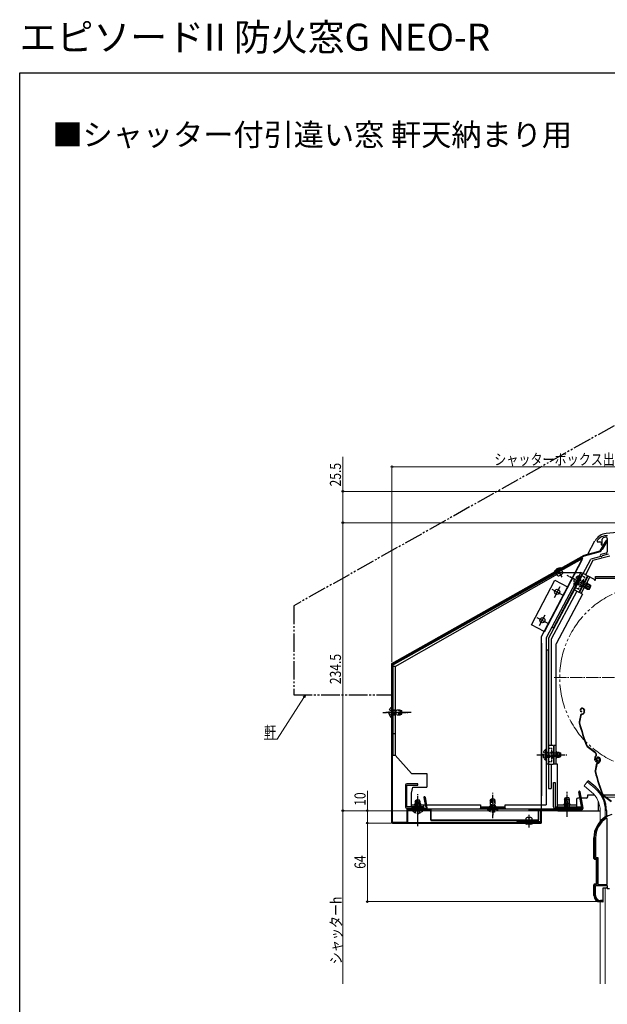
# Model space of a CAD drawing. Extents: x 0 to 990, y 0 to 1603.
# Drawn here: x 0 to 478, y 802 to 1603 of the extents above; entities that cross this region are included whole.
import ezdxf

# ---------------------------------------------------------------- set-up
doc = ezdxf.new("R2010")
doc.units = 0
for name, pattern in [('YCENTER_1', [13, 10, -1, 1, -1]), ('YDIVIDE_1', [15, 10, -1, 1, -1, 1, -1]), ('YHIDDEN_1', [4, 3, -1])]:
    doc.linetypes.add(name, pattern=pattern)
doc.layers.add('USER1', color=3, linetype='CONTINUOUS')
doc.layers.add('YKK_ZWAK', color=7, linetype='CONTINUOUS')
for name, color, linetype, lineweight in [('YKK_11', 7, 'CONTINUOUS', 30), ('YKK_12', 2, 'CONTINUOUS', 13), ('YKK_13', 4, 'CONTINUOUS', 30), ('YKK_D', 6, 'CONTINUOUS', 13), ('YSS_KE', 3, 'CONTINUOUS', 30)]:
    doc.layers.add(name, color=color, linetype=linetype, lineweight=lineweight)
doc.styles.get("Standard").update_dxf_attribs({"font": 'txt', "bigfont": 'BIGFONT'})
doc.styles.add('text-b', font='extslim2.shx', dxfattribs={"width": 0.8, "bigfont": 'extfont2.shx'})

msp = doc.modelspace()

# ---------------------------------------------------------------- linework, layer by layer
at = {"layer": 'YKK_11', "linetype": 'ByBlock', "lineweight": -2, "ltscale": 0.5}
for p, q in [((470, 1179.12), (469.9, 1178.82)), ((469.9, 1178.82), (469.9, 1178.22)), ((474.2, 1175.62), (474.2, 1180.4)), ((478.2, 1180.77), (478.2, 1169.89)), ((478.44, 1183.01), (478.26, 1183.12)), ((469.9, 1178.22), (472.2, 1178.22)), ((473.2, 1177.22), (473.2, 1175.62)), ((473.2, 1175.62), (474.2, 1175.62)), ((477.46, 1168.92), (473.09, 1167.75)), ((474.06, 1166.73), (474.27, 1166.93)), ((474.27, 1166.93), (479.3, 1168.28)), ((478.1, 952.89), (477.64, 953.14)), ((478.1, 899.22), (478.1, 952.89)), ((478.1, 899.22), (478.1, 952.89)), ((467.6, 937.02), (467.6, 920.22)), ((468.65, 937.02), (468.65, 921.27)), ((467.6, 920.22), (469.6, 920.22)), ((468.65, 921.27), (470.65, 921.27)), ((469.6, 920.22), (469.6, 899.22)), ((470.65, 921.27), (470.65, 899.22)), ((469.6, 899.22), (467.6, 899.22)), ((467.6, 899.22), (467.6, 890.22)), ((468.65, 890.22), (468.65, 898.22)), ((468.65, 898.22), (478.1, 898.22)), ((470.65, 899.22), (478.1, 899.22)), ((478.1, 898.22), (478.1, 895.92)), ((478.1, 895.92), (480.1, 895.92)), ((472.6, 885.22), (475, 885.22)), ((475, 886.22), (472.65, 886.22)), ((475, 885.22), (475, 886.22))]:
    msp.add_line(p, q, dxfattribs=at)
for centre, radius, start, end in [((478, 1173.12), 10, 88.48821, 143.1301), ((475.2, 1180.4), 1, 111.03718, 179.99999), ((478, 1173.12), 8.8, 96.71226, 111.03723), ((477.1, 1180.77), 1.1, 0, 96.71224), ((472.2, 1177.22), 1, 0.00001, 89.99999), ((473.3, 1166.98), 0.8, 104.99995, 341.94424), ((477.2, 1169.89), 1, 285, 0.00001), ((487.6, 937.02), 20, 106.38438, 180), ((487.6, 937.02), 18.95, 121.69983, 180.00001), ((472.6, 890.22), 5, 180, 269.99998), ((472.65, 890.22), 4, 180.00001, 269.99999)]:
    msp.add_arc(centre, radius, start, end, dxfattribs=at)
at = {"layer": 'YKK_12', "linetype": 'YCENTER_1'}
msp.add_line((435, 1067.72), (594, 1067.72), dxfattribs=at)
at = {"layer": 'YKK_12', "linetype": 'Continuous', "ltscale": 0.5}
for p, q in [((461.95, 982.75), (459.31, 979.61)), ((465.53, 974.39), (459.31, 979.61)), ((468.17, 977.53), (461.95, 982.75)), ((475.06, 970.22), (476.45, 970.22)), ((476.95, 970.22), (499.05, 970.22)), ((472.5, 959.22), (472.5, 950.59)), ((476.6, 959.22), (476.6, 954.08)), ((476.6, 896.42), (476.6, 818.22)), ((472.5, 884.92), (472.5, 818.22))]:
    msp.add_line(p, q, dxfattribs=at)
at = {"layer": 'YKK_12', "linetype": 'YDIVIDE_1', "ltscale": 2}
msp.add_circle((514.5, 1067.72), 75, dxfattribs=at)
at = {"layer": 'YKK_12', "linetype": 'Continuous', "ltscale": 0.5}
for radius, end in [(20, 49.32605), (24.1, 49.44067)]:
    msp.add_arc((452.5, 959.22), radius, 0, end, dxfattribs=at)
at = {"layer": 'YKK_13', "linetype": 'Continuous', "ltscale": 0.5}
for p, q in [((462.5, 1168.03), (468.25, 1178.85)), ((492.5, 1186.22), (477.4, 1184.9)), ((430.5, 1099.32), (464.95, 1164.12)), ((466.53, 1162.82), (460.42, 1151.33)), ((472.95, 1166.26), (464.95, 1164.12)), ((480.2, 1166.48), (466.53, 1162.82)), ((462.18, 1150.39), (455.14, 1137.14)), ((462.18, 1150.39), (458.65, 1152.27)), ((451.61, 1139.02), (455.14, 1137.14)), ((453.38, 1138.08), (432.5, 1098.82)), ((430.5, 1099.32), (430.5, 977.22)), ((432.5, 1098.82), (432.5, 1012.22)), ((430.5, 1088.72), (430.5, 977.22)), ((457.3, 1042.59), (457.11, 1042.53)), ((457.4, 1042.31), (457.21, 1042.25)), ((456.35, 1036.75), (455.29, 1031.5)), ((456.65, 1036.69), (455.59, 1031.44)), ((457.32, 1040.13), (457.26, 1039.83)), ((457.36, 1037.88), (457.9, 1038.06)), ((457.45, 1037.59), (457.99, 1037.77)), ((459.32, 1039.56), (459.06, 1039.05)), ((459.29, 1041.35), (459.42, 1040.93)), ((459.59, 1039.42), (459.33, 1038.92)), ((459.57, 1041.44), (459.7, 1041.06)), ((434.5, 1012.22), (430.5, 1012.22)), ((434.5, 1012.22), (434.5, 997.22)), ((468.51, 1006.3), (462.01, 1011.17)), ((468.69, 1006.54), (462.19, 1011.41)), ((468.85, 1003.92), (468.57, 1003.55)), ((468.81, 1003.37), (469.09, 1003.74)), ((470.27, 1002.75), (470.08, 1002.68)), ((470.36, 1002.46), (470.17, 1002.4)), ((430.5, 997.22), (434.5, 997.22)), ((432.5, 997.22), (432.5, 977.22)), ((468.34, 1000.12), (468.12, 1000.81)), ((469.32, 996.9), (468.26, 991.65)), ((468.63, 1000.22), (468.4, 1000.91)), ((469.61, 996.84), (468.55, 991.59)), ((469.87, 1001.25), (469.58, 1001.16)), ((470.29, 1000.28), (470.22, 999.98)), ((470.32, 998.03), (470.87, 998.21)), ((470.42, 997.74), (470.96, 997.92)), ((471.58, 1001.5), (471.73, 1001.02)), ((471.86, 1001.59), (472.02, 1001.11)), ((472.28, 999.71), (472.03, 999.2)), ((472.25, 1001.5), (472.39, 1001.08)), ((472.55, 999.57), (472.3, 999.07)), ((472.54, 1001.59), (472.66, 1001.21)), ((462.59, 983.52), (461.95, 982.75)), ((468.81, 978.3), (462.59, 983.52)), ((430.5, 977.22), (432.5, 977.22)), ((481.47, 966.45), (474.98, 971.32)), ((481.65, 966.69), (475.16, 971.56)), ((443.55, 968.32), (444.25, 969.72)), ((443.55, 968.32), (443.55, 961.72)), ((443.55, 968.32), (447.55, 968.32)), ((444.2, 969.63), (444.2, 961.72)), ((446.85, 969.72), (444.25, 969.72)), ((447.55, 968.32), (446.85, 969.72)), ((446.9, 969.63), (446.9, 961.72)), ((447.55, 961.72), (447.55, 968.32)), ((471, 959.22), (471, 966.83)), ((438, 959.22), (472.5, 959.22)), ((441.3, 961.72), (447.55, 961.72)), ((441.3, 961.72), (441.3, 961.21)), ((441.3, 961.21), (447.55, 961.21)), ((449.8, 961.72), (443.55, 961.72)), ((449.8, 961.21), (443.55, 961.21)), ((449.8, 961.72), (449.8, 961.21)), ((477.6, 959.39), (477.6, 954.42))]:
    msp.add_line(p, q, dxfattribs=at)
at = {"layer": 'YKK_13'}
for p, q in [((472.5, 1170.72), (477.25, 1178.95)), ((472.93, 1170.47), (477.68, 1178.7)), ((474.37, 1171.96), (478.12, 1178.45)), ((459.5, 1167.22), (472.5, 1170.72)), ((474.37, 1171.96), (473.93, 1172.21)), ((303, 1079.22), (459.5, 1167.22)), ((303.5, 1078.93), (459.69, 1166.76)), ((303.5, 1077.78), (458, 1164.66)), ((329.64, 1093.06), (457.76, 1165.09)), ((458, 1164.66), (424.5, 1100.72)), ((426.82, 1105.15), (457.45, 1163.61)), ((427.26, 1104.92), (457.9, 1163.38)), ((457.9, 1163.38), (457.45, 1163.61)), ((458, 1164.66), (457.51, 1165.53)), ((459.69, 1166.76), (472.63, 1170.24)), ((435.32, 1153.62), (440.9, 1156.76)), ((439.06, 1156.76), (436.27, 1155.19)), ((437.4, 1153.08), (436.67, 1154.38)), ((437.31, 1154.74), (436.87, 1155.53)), ((441.42, 1149.31), (437.26, 1156.69)), ((438.9, 1155.64), (438.46, 1156.43)), ((440.28, 1154.7), (439.54, 1156)), ((305.6, 1076.63), (439.79, 1153.27)), ((416.63, 1110.49), (435.66, 1146.81)), ((456.79, 1153.27), (428.4, 1099.88)), ((434.51, 1107.96), (458.2, 1152.52)), ((435.66, 1146.81), (445.85, 1141.47)), ((439.49, 1150.8), (441.15, 1151.73)), ((439.79, 1153.27), (456.79, 1153.27)), ((458.2, 1152.52), (456.79, 1153.27)), ((433.07, 1139.7), (441.93, 1135.06)), ((435.18, 1132.95), (439.82, 1141.81)), ((421, 1116.67), (429.86, 1112.03)), ((423.11, 1109.92), (427.75, 1118.78)), ((426.82, 1105.15), (416.63, 1110.49)), ((434.51, 1107.96), (433.1, 1108.71)), ((424.5, 1100.72), (424.5, 949.22)), ((426.82, 1105.15), (427.26, 1104.92)), ((428.4, 1099.88), (428.4, 964.03)), ((329.89, 1092.62), (329.4, 1093.49)), ((424.5, 1095.72), (425, 1095.72)), ((425, 971.22), (425, 1095.72)), ((430, 1089.88), (428.4, 1089.88)), ((430, 1089.88), (430, 997.23)), ((303, 949.72), (303, 1079.22)), ((303.5, 949.72), (303.5, 1078.93)), ((304, 1004.43), (304, 1076.63)), ((305.6, 1076.63), (304, 1076.63)), ((305.6, 1076.63), (305.6, 1004.43)), ((304, 1022.23), (305.6, 1022.23)), ((304, 1004.43), (305.6, 1004.43)), ((305.6, 1004.43), (319, 989.43)), ((430, 997.23), (428.4, 997.23)), ((319, 989.43), (331.5, 989.43)), ((331.5, 989.43), (331.5, 978.43)), ((314, 980.02), (314, 962.42)), ((324, 981.22), (315.2, 981.22)), ((315.2, 962.43), (315.2, 980.02)), ((315.2, 980.02), (324, 980.02)), ((319, 973.43), (320, 978.43)), ((320, 978.43), (331.5, 978.43)), ((324, 980.02), (324, 981.22)), ((434.5, 962.43), (434.5, 982.23)), ((434.5, 982.23), (435.7, 982.23)), ((435.7, 982.23), (435.7, 962.43)), ((319, 962.43), (319, 973.43)), ((328.95, 970), (330.25, 962.61)), ((329.44, 970.09), (331, 961.22)), ((329.93, 970.17), (331.49, 961.31)), ((424.5, 971.22), (425, 971.22)), ((457.5, 961.23), (455.16, 974.52)), ((457.99, 961.31), (455.65, 974.61)), ((458.49, 961.4), (456.14, 974.7)), ((329, 962.43), (315.2, 962.43)), ((319, 964.03), (326.5, 964.03)), ((319, 962.43), (329, 962.43)), ((326, 965.03), (322, 965.03)), ((322.35, 962.43), (322.35, 960.72)), ((323.05, 965.44), (324.95, 965.44)), ((324, 967.43), (324, 956.22)), ((324, 946.72), (324, 967.22)), ((324, 967.18), (324, 959)), ((324, 954.73), (324, 965.73)), ((324, 953.22), (324, 964.22)), ((325.65, 962.43), (325.65, 960.72)), ((326.5, 964.03), (375, 964.03)), ((329, 962.43), (329, 964.03)), ((329, 961.22), (329, 962.43)), ((330.25, 962.61), (330.74, 962.7)), ((375, 964.03), (375, 961.22)), ((375, 962.43), (395, 962.43)), ((387, 963.43), (383, 963.43)), ((385, 966.22), (385, 955.72)), ((395, 961.22), (395, 964.03)), ((395, 964.03), (428.4, 964.03)), ((435.7, 962.43), (456.5, 962.43)), ((445.5, 967.04), (445.5, 960.44)), ((445.5, 955.21), (445.5, 965.73)), ((456.5, 962.43), (456.5, 961.23)), ((315.2, 961.22), (329, 961.22)), ((315.5, 949.72), (315.5, 960.72)), ((316, 961.22), (331, 961.22)), ((316, 961.22), (331, 961.22)), ((316, 949.22), (316, 960.72)), ((316, 960.72), (331, 960.72)), ((316, 959.72), (316, 960.72)), ((317, 960.73), (332.5, 960.72)), ((317, 960.23), (334.5, 960.23)), ((317, 959.73), (334.5, 959.73)), ((320.8, 960.72), (327.2, 960.72)), ((325.6, 959.82), (322.4, 959.82)), ((323.09, 960.72), (323.09, 959.82)), ((324.92, 960.72), (324.92, 959.82)), ((330.5, 961.22), (330.5, 960.72)), ((331, 960.72), (424.5, 960.72)), ((332.5, 960.72), (332.5, 960.22)), ((334.5, 951.73), (334.5, 959.73)), ((335, 951.73), (335, 959.73)), ((375, 961.22), (395, 961.22)), ((375, 961.22), (395, 961.22)), ((375, 960.72), (375, 961.22)), ((395, 961.22), (395, 960.72)), ((424, 960.22), (414.5, 960.22)), ((414.5, 960.22), (414.5, 959.72)), ((414.5, 959.72), (424, 959.72)), ((414.5, 955.98), (414.5, 945.6)), ((422, 960.23), (422, 951.73)), ((422.5, 960.73), (457.5, 960.73)), ((422.5, 960.23), (457.5, 960.23)), ((422.5, 951.73), (422.5, 960.23)), ((424, 959.72), (424, 950.22)), ((424.5, 950.22), (424.5, 959.72)), ((456.5, 961.23), (435.7, 961.23)), ((440.5, 961.23), (457.5, 961.23)), ((440.5, 961.23), (440.5, 960.73)), ((456, 960.73), (456, 960.23)), ((477.14, 954.42), (477.6, 954.42)), ((477.41, 954.23), (477.6, 954.42)), ((477.6, 954.42), (477.74, 954.42)), ((315.5, 949.72), (303.5, 949.72)), ((303.5, 949.22), (424.5, 949.22)), ((316, 949.72), (424.5, 949.72)), ((335, 951.73), (422, 951.73)), ((335, 951.23), (422, 951.23)), ((424, 950.22), (404.5, 950.22)), ((404.5, 950.22), (404.5, 949.72)), ((411.3, 949.22), (417.7, 949.22)), ((412.85, 950.72), (412.85, 949.22)), ((416.1, 948.32), (412.9, 948.32)), ((413.55, 953.73), (415.45, 953.73)), ((413.59, 949.22), (413.59, 948.32)), ((415.42, 949.22), (415.42, 948.32)), ((416.15, 950.72), (416.15, 949.22)), ((467.3, 920.42), (467.3, 937.02)), ((467.8, 919.92), (468.8, 919.92)), ((469.3, 919.42), (469.3, 900.02)), ((467.3, 890.22), (467.3, 899.02)), ((468.8, 899.52), (467.8, 899.52)), ((475, 885.42), (475, 896.42)), ((475, 896.42), (477.6, 896.42)), ((478.1, 896.42), (477.6, 896.42)), ((474.5, 884.92), (472.6, 884.92))]:
    msp.add_line(p, q, dxfattribs=at)
at = {"layer": 'YKK_13', "linetype": 'YCENTER_1', "ltscale": 1.5}
msp.add_line((463.81, 1141.06), (445.7, 1150.69), dxfattribs=at)
at = {"layer": 'YKK_13', "linetype": 'YCENTER_1', "ltscale": 0.5}
for p, q in [((463.81, 1141.06), (445.71, 1150.69)), ((445.55, 954.22), (445.55, 974.72))]:
    msp.add_line(p, q, dxfattribs=at)
at = {"layer": 'YKK_13', "linetype": 'YHIDDEN_1'}
for p, q in [((451.28, 1142.91), (454.21, 1148.43)), ((451.73, 1142.67), (454.66, 1148.19)), ((455.27, 1150.41), (452.33, 1144.9)), ((455.72, 1150.17), (452.78, 1144.66)), ((452.85, 1149.24), (454.09, 1147.52)), ((454.09, 1147.52), (454.09, 1146.23)), ((464.87, 1142.02), (454.35, 1147.61)), ((464.02, 1143.21), (454.66, 1148.19)), ((455.72, 1150.17), (455.27, 1150.41)), ((450.9, 1145.57), (453.02, 1145.5)), ((451.73, 1142.67), (451.28, 1142.91)), ((452.78, 1144.66), (462.14, 1139.68)), ((453.02, 1145.5), (454.09, 1146.23)), ((463.6, 1139.64), (453.09, 1145.23)), ((464.02, 1143.21), (462.14, 1139.68)), ((462.14, 1139.68), (463.71, 1139.64)), ((463.71, 1139.64), (464.93, 1141.94)), ((464.02, 1143.21), (464.93, 1141.94)), ((302.49, 1043.47), (302.49, 1037.22)), ((303, 1043.47), (302.49, 1043.47)), ((303, 1043.47), (303, 1037.22)), ((295.5, 1039.22), (316, 1039.22)), ((300.9, 1041.3), (302.81, 1040.37)), ((300.9, 1037.15), (302.81, 1038.08)), ((302.49, 1034.97), (302.49, 1041.22)), ((303, 1034.97), (302.49, 1034.97)), ((302.81, 1040.37), (303.42, 1039.22)), ((302.81, 1038.08), (303.42, 1039.22)), ((309.6, 1041.22), (303, 1041.22)), ((303, 1034.97), (303, 1041.22)), ((310.91, 1040.57), (303, 1040.57)), ((310.91, 1037.88), (303, 1037.88)), ((303, 1037.22), (309.6, 1037.22)), ((309.6, 1041.22), (309.6, 1037.22)), ((309.6, 1041.22), (311, 1040.52)), ((309.6, 1037.22), (311, 1037.92)), ((311, 1037.92), (311, 1040.52)), ((420.9, 1004.72), (445.4, 1004.72)), ((426.3, 1006.8), (428.21, 1005.87)), ((426.3, 1002.65), (428.21, 1003.58)), ((428.4, 1008.97), (427.89, 1008.97)), ((427.89, 1008.97), (427.89, 1002.72)), ((427.89, 1000.47), (427.89, 1006.72)), ((428.21, 1005.87), (428.82, 1004.72)), ((428.21, 1003.58), (428.82, 1004.72)), ((428.4, 1008.97), (428.4, 1002.72)), ((439, 1006.72), (428.4, 1006.72)), ((428.4, 1000.47), (428.4, 1006.72)), ((440.31, 1006.07), (428.4, 1006.07)), ((440.31, 1003.38), (428.4, 1003.38)), ((428.4, 1002.72), (439, 1002.72)), ((439, 1006.72), (439, 1002.72)), ((439, 1006.72), (440.4, 1006.02)), ((439, 1002.72), (440.4, 1003.42)), ((440.4, 1003.42), (440.4, 1006.02)), ((428.4, 1000.47), (427.89, 1000.47)), ((324, 952.23), (324, 972.73)), ((385, 953.22), (385, 973.72)), ((322, 966.33), (322.7, 967.73)), ((322, 966.33), (326, 966.33)), ((322, 966.33), (322, 959.73)), ((322.66, 967.64), (322.66, 959.73)), ((325.3, 967.73), (322.7, 967.73)), ((326, 966.33), (325.3, 967.73)), ((325.35, 967.64), (325.35, 959.73)), ((326, 959.73), (326, 966.33)), ((383, 967.32), (383.7, 968.72)), ((383, 967.32), (387, 967.32)), ((383, 967.32), (383, 960.72)), ((383.65, 968.63), (383.65, 960.72)), ((386.3, 968.72), (383.7, 968.72)), ((387, 967.32), (386.3, 968.72)), ((386.35, 968.63), (386.35, 960.72)), ((387, 960.72), (387, 967.32)), ((319.75, 959.73), (326, 959.73)), ((319.75, 959.73), (319.75, 959.22)), ((319.75, 959.22), (326, 959.22)), ((321.93, 957.63), (322.86, 959.54)), ((328.25, 959.73), (322, 959.73)), ((328.25, 959.22), (322, 959.22)), ((322.86, 959.54), (324, 960.15)), ((325.15, 959.54), (324, 960.15)), ((326.08, 957.63), (325.15, 959.54)), ((328.25, 959.73), (328.25, 959.22)), ((380.75, 960.72), (387, 960.72)), ((380.75, 960.72), (380.75, 960.21)), ((380.75, 960.21), (387, 960.21)), ((382.93, 958.63), (383.86, 960.53)), ((389.25, 960.72), (383, 960.72)), ((389.25, 960.21), (383, 960.21)), ((383.86, 960.53), (385, 961.14)), ((386.15, 960.53), (385, 961.14)), ((387.08, 958.63), (386.15, 960.53)), ((389.25, 960.72), (389.25, 960.21))]:
    msp.add_line(p, q, dxfattribs=at)
at = {"layer": 'YKK_13', "linetype": 'YHIDDEN_1', "ltscale": 0.5}
for p, q in [((454.76, 1139.61), (459.92, 1149.33)), ((457.71, 1150.5), (459.92, 1149.33)), ((458.51, 1146.68), (459.84, 1145.97)), ((452.55, 1140.79), (454.76, 1139.61)), ((456.17, 1142.26), (457.49, 1141.56)), ((430.5, 1010.22), (433, 1010.22)), ((433, 999.22), (433, 1010.22)), ((433, 1007.22), (434.5, 1007.22)), ((433, 1002.22), (434.5, 1002.22)), ((430.5, 999.22), (433, 999.22)), ((444.41, 961.53), (445.55, 962.14)), ((446.7, 961.53), (445.55, 962.14)), ((443.48, 959.62), (444.41, 961.53)), ((447.63, 959.62), (446.7, 961.53))]:
    msp.add_line(p, q, dxfattribs=at)
at = {"layer": 'YKK_13', "linetype": 'Continuous'}
for p, q in [((455.61, 1136.93), (462.65, 1150.17)), ((457.02, 1136.18), (464.06, 1149.42)), ((467.3, 1147.7), (462.65, 1150.17)), ((468.7, 1147.42), (468.7, 1150.02)), ((468.7, 1150.02), (500.3, 1150.02)), ((500.3, 1148.42), (468.7, 1148.42)), ((460.48, 1140.57), (462.36, 1144.1)), ((458.06, 1135.58), (436.6, 1095.22)), ((458.08, 1135.62), (455.61, 1136.93)), ((436.6, 997.23), (436.6, 1095.22)), ((436.6, 1012.23), (435, 1012.23)), ((435, 997.23), (435, 1012.23)), ((437.6, 1002.73), (437.6, 1006.73)), ((437.8, 997.23), (435, 997.23)), ((437.8, 962.43), (437.8, 997.23)), ((462.3, 970.43), (462.3, 972.23)), ((462.3, 972.23), (467.69, 972.23)), ((473.97, 972.23), (474.39, 972.23)), ((474.71, 972.23), (500.3, 972.23)), ((437.8, 964.03), (453.3, 964.03)), ((437.8, 962.43), (441.5, 962.43)), ((447.55, 965.03), (443.55, 965.03)), ((453.3, 968.43), (453.3, 962.82)), ((455.12, 969.43), (454.3, 969.43)), ((461.3, 969.43), (456.24, 969.43))]:
    msp.add_line(p, q, dxfattribs=at)
at = {"layer": 'YKK_13', "linetype": 'YCENTER_1'}
msp.add_line((318.5, 1039.22), (298, 1039.22), dxfattribs=at)
at = {"layer": 'YKK_13'}
for centre in [(437.5, 1137.38), (425.43, 1114.35)]:
    msp.add_circle(centre, 2.1, dxfattribs=at)
at = {"layer": 'YKK_13', "linetype": 'Continuous', "ltscale": 0.5}
for centre, radius, start, end in [((478.41, 1173.45), 11.5, 95, 152), ((457.55, 1041.2), 1.4, 108.1, 258.1), ((457.55, 1041.2), 1.1, 108.1, 258.1), ((457.86, 1040.88), 1.8, 18.1, 108.1), ((457.86, 1040.88), 1.5, 18.1, 108.1), ((457.82, 1036.45), 1.5, 108.1, 168.58327), ((457.82, 1036.45), 1.2, 108.1, 168.58327), ((457.28, 1039.96), 2, 288.1, 333.1), ((457.28, 1039.96), 2.3, 288.1, 333.1), ((457.71, 1040.37), 1.8, 333.1, 18.1), ((457.71, 1040.37), 2.1, 333.1, 18.1), ((457.67, 1040.51), 2.2, 333.1, 333.35341), ((456.76, 1031.2), 1.5, 168.58327, 195.2299), ((648.29, 1083.35), 200, 195.2299, 200.95047), ((456.76, 1031.2), 1.2, 168.58327, 195.2299), ((648.29, 1083.35), 199.7, 195.2299, 200.95047), ((462.92, 1012.37), 1.5, 200.95047, 233.1), ((462.92, 1012.37), 1.2, 200.95047, 233.1), ((470.97, 1001.75), 3, 143.1, 198.1), ((470.97, 1001.75), 2.7, 143.1, 198.1), ((467.49, 1004.94), 1.7, 323.1, 53.1), ((467.49, 1004.94), 2, 323.1, 53.1), ((470.51, 1001.35), 1.4, 108.1, 258.1), ((470.51, 1001.35), 1.1, 108.1, 258.1), ((470.53, 1001.47), 1, 108.1, 198.1), ((470.53, 1001.47), 0.7, 108.1, 198.1), ((470.63, 1001.19), 1.3, 18.1, 108.1), ((470.83, 1001.03), 1.8, 18.1, 108.1), ((470.63, 1001.19), 1, 18.1, 108.1), ((470.83, 1001.03), 1.5, 18.1, 108.1), ((470.24, 1000.74), 2, 198.1, 288.1), ((470.24, 1000.74), 1.7, 198.1, 288.1), ((470.79, 996.6), 1.5, 108.1, 168.58327), ((470.79, 996.6), 1.2, 108.1, 168.58327), ((470.31, 1000.55), 1.5, 288.1, 18.1), ((470.31, 1000.55), 1.8, 288.1, 18.1), ((470.24, 1000.11), 2, 288.1, 333.1), ((470.24, 1000.11), 2.3, 288.1, 333.1), ((470.68, 1000.52), 1.8, 333.1, 18.1), ((470.68, 1000.52), 2.1, 333.1, 18.1), ((470.63, 1000.66), 2.2, 333.1, 333.35341), ((469.73, 991.35), 1.5, 168.58327, 195.2299), ((661.26, 1043.5), 200, 195.2299, 200.95047), ((469.73, 991.35), 1.2, 168.58327, 195.2299), ((661.26, 1043.5), 199.7, 195.2299, 200.95047), ((452.5, 959.22), 25.1, 0, 49.44067), ((475.88, 972.52), 1.5, 200.95047, 233.1), ((475.88, 972.52), 1.2, 200.95047, 233.1), ((438, 970.72), 11.5, 245.88193, 270), ((445.55, 964.75), 5.53, 219.79413, 320.20587)]:
    msp.add_arc(centre, radius, start, end, dxfattribs=at)
at = {"layer": 'YKK_13'}
for centre, radius, start, end in [((477.68, 1178.7), 0.5, 330, 150), ((472.5, 1170.72), 0.5, 285.06849, 330), ((438.23, 1152.93), 3, 130.89108, 166.52286), ((439.98, 1153.91), 3, 72.17557, 107.80735), ((440.4, 1152.95), 1.75, 32.05678, 94.01302), ((438.83, 1152.06), 1.75, 144.70537, 206.60416), ((438.62, 1152.15), 1.61, 212.72845, 302.7488), ((440.44, 1153.17), 1.61, 295.9878, 25.96745), ((315.2, 980.02), 1.2, 90, 180), ((329.44, 970.09), 0.5, 10, 190), ((455.65, 974.61), 0.5, 10, 190), ((315.2, 962.42), 1.2, 180, 270), ((321, 965.03), 1, 270, 0), ((322.96, 963.83), 1.61, 86.60041, 176.62076), ((323.1, 964.01), 1.75, 182.74506, 244.64384), ((325.05, 963.83), 1.61, 3.38176, 93.36141), ((324.9, 964.01), 1.75, 295.33619, 357.29244), ((327, 965.03), 1, 180, 270), ((382, 963.43), 1, 270, 0), ((388, 963.43), 1, 180, 270), ((435.7, 962.43), 1.2, 180, 270), ((316, 960.72), 0.5, 90, 180), ((317, 960.23), 0.5, 90, 270), ((323, 962.76), 3, 222.82636, 258.45814), ((325, 962.76), 3, 281.54186, 317.17364), ((331, 961.22), 0.5, 270, 10), ((334.5, 959.73), 0.5, 0, 90), ((422.5, 960.23), 0.5, 90, 180), ((424, 959.72), 0.5, 0, 90), ((457.5, 961.23), 1, 270, 10), ((457.5, 961.23), 0.5, 270, 10), ((487.6, 937.02), 20.3, 121.00272, 180), ((303.5, 949.72), 0.5, 180, 270), ((315.5, 949.72), 0.5, 270, 0), ((335, 951.73), 0.5, 180, 270), ((413.5, 951.26), 3, 222.82636, 258.45814), ((413.46, 952.13), 1.61, 86.60041, 176.62076), ((413.6, 952.31), 1.75, 182.74506, 244.64384), ((415.55, 952.13), 1.61, 3.38176, 93.36141), ((415.5, 951.26), 3, 281.54186, 317.17364), ((415.4, 952.3), 1.75, 295.33619, 357.29244), ((422, 951.73), 0.5, 270, 0), ((424, 950.22), 0.5, 270, 0), ((467.8, 920.42), 0.5, 180, 270), ((468.8, 919.42), 0.5, 0, 90), ((467.8, 899.02), 0.5, 90, 180), ((468.8, 900.02), 0.5, 270, 0), ((472.6, 890.22), 5.3, 180, 270), ((474.5, 885.42), 0.5, 270, 0)]:
    msp.add_arc(centre, radius, start, end, dxfattribs=at)
at = {"layer": 'YKK_13', "linetype": 'YHIDDEN_1'}
for centre, start, end in [((456.4, 1145), 101.79413, 202.20587), ((306.03, 1039.22), 129.79413, 230.20587), ((431.43, 1004.72), 129.79413, 230.20587), ((324, 962.76), 219.79413, 320.20587), ((385, 963.75), 219.79413, 320.20587)]:
    msp.add_arc(centre, 5.53, start, end, dxfattribs=at)
at = {"layer": 'YKK_13', "linetype": 'Continuous'}
for centre, radius, start, end in [((466.83, 1146.82), 1, 23.74907, 62), ((468.2, 1147.42), 0.5, 203.74907, 0), ((460.01, 1139.68), 1, 62, 152), ((462.83, 1144.98), 1, 152, 242), ((437.6, 1007.73), 1, 180, 270), ((437.6, 1001.73), 1, 90, 180), ((461.3, 970.43), 1, 270, 0), ((442.55, 965.03), 1, 270, 0), ((448.55, 965.03), 1, 180, 270), ((454.3, 968.43), 1, 90, 180)]:
    msp.add_arc(centre, radius, start, end, dxfattribs=at)
at = {"layer": 'YKK_D', "ltscale": 1.5}
for p, q in [((263, 1219.22), (263, 1247.33)), ((303, 1080.22), (303, 1240.22)), ((601.5, 1239.22), (303, 1239.22)), ((598.8, 1219.22), (262, 1219.22)), ((263, 1193.72), (263, 1219.22)), ((598.5, 1193.72), (262, 1193.72))]:
    msp.add_line(p, q, dxfattribs=at)
at = {"layer": 'YKK_D'}
for p, q in [((600, 1193.72), (262, 1193.72)), ((263, 1193.72), (263, 959.22)), ((231.24, 1051.41), (209.69, 1017.37)), ((209.69, 1017.37), (198.92, 1017.37)), ((283, 959.22), (283, 975.33)), ((436, 959.22), (262, 959.22)), ((437, 959.22), (262, 959.22)), ((263, 959.22), (263, 818.22)), ((437, 959.22), (282, 959.22)), ((283, 949.22), (283, 959.22)), ((302.5, 949.22), (282, 949.22)), ((302.5, 949.22), (282, 949.22)), ((283, 949.22), (283, 885.22)), ((471.6, 885.22), (282, 885.22))]:
    msp.add_line(p, q, dxfattribs=at)
at = {"layer": 'YKK_D', "linetype": 'ByBlock', "lineweight": -2}
for p, q in [((230.66, 1051.78), (232.6, 1053.57)), ((232.6, 1053.57), (231.24, 1051.41)), ((232.6, 1053.57), (231.82, 1051.05))]:
    msp.add_line(p, q, dxfattribs=at)
for centre, radius in [((303, 1239.22), 0.637), ((263, 1219.22), 0.638), ((263, 1193.72), 0.637), ((263, 1193.72), 0.638), ((263, 959.22), 0.637), ((263, 959.22), 0.638), ((283, 959.22), 0.638), ((283, 949.22), 0.638), ((283, 949.22), 0.637), ((283, 885.22), 0.637)]:
    msp.add_circle(centre, radius, dxfattribs=at)
at = {"layer": 'YKK_ZWAK'}
for p, q in [((0, 1560), (990, 1560)), ((0, 0), (0, 1560))]:
    msp.add_line(p, q, dxfattribs=at)
at = {"layer": 'YSS_KE', "linetype": 'YDIVIDE_1', "ltscale": 1.5}
for p, q in [((601.5, 1338.85), (223, 1126.02)), ((223, 1126.02), (223, 1053.57)), ((223, 1053.57), (303, 1053.57))]:
    msp.add_line(p, q, dxfattribs=at)

# ---------------------------------------------------------------- texts
at = {"layer": 'USER1'}
for s, height, p in [('エピソードII 防火窓G NEO-R', 22, (0, 1578)), ('■シャッター付引違い窓 軒天納まり用', 18, (26.6, 1500.62))]:
    msp.add_text(s, height=height, dxfattribs=at).set_placement(p)
at = {"layer": 'YKK_D', "style": 'text-b', "width": 0.8}
for s, p in [('シャッターボックス出幅＝298.5', (386.25, 1240.72)), ('軒', (198.92, 1018.87))]:
    msp.add_text(s, height=9, dxfattribs=at).set_placement(p)
for s, p in [('25.5', (261.5, 1223.27)), ('234.5', (261.5, 1062.31)), ('10', (281.5, 963.27)), ('64', (281.5, 911.94)), ('シャッターh', (262, 834.21))]:
    msp.add_text(s, height=9, rotation=90, dxfattribs=at).set_placement(p)

doc.saveas('drawing.dxf')
